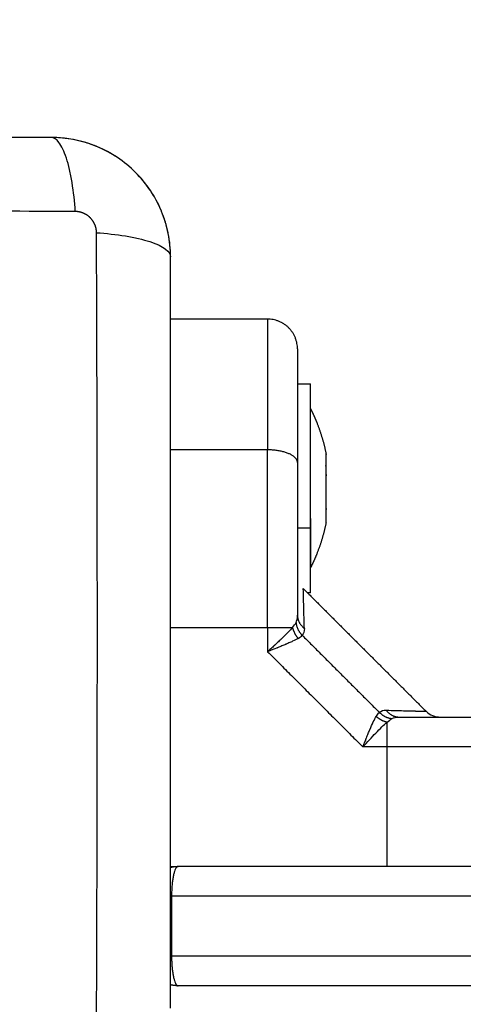
# Model space of a CAD drawing. Units: millimetres. Extents: x 105.29 to 110.05, y 1472.16 to 1479.37.
# Drawn here: x 107.57 to 107.61, y 1474.38 to 1474.48 of the extents above; entities that cross this region are included whole.
import ezdxf

# ---------------------------------------------------------------- set-up
doc = ezdxf.new("R2010")
doc.units = ezdxf.units.MM
doc.header["$PDSIZE"] = -1
doc.layers.add('DIASTASEIS', color=253, linetype='Continuous', lineweight=5)
doc.styles.get("Standard").update_dxf_attribs({"font": 'ARIALN.TTF'})
doc.dimstyles.get("Standard").update_dxf_attribs({"dimtxt": 0.18, "dimasz": 0.15, "dimexe": 0.1, "dimexo": 0, "dimgap": 0.09, "dimtad": 0, "dimtih": 1, "dimtoh": 1, "dimzin": 0, "dimdsep": 46, "dimtxsty": 'Standard', "dimblk": 'OBLIQUE', "dimcen": 0.09, "dimadec": 0, "dimazin": 0, "dimtfac": 1, "dimtofl": 0, "dimtmove": 0, "dimatfit": 3, "dimldrblk": 'OBLIQUE', "dimfxl": 1, "dimtolj": 1, "dimtzin": 0, "dimarcsym": 0})

# ---------------------------------------------------------------- blocks, each defined once
blk = doc.blocks.new('_Oblique')
at = {"color": 0, "linetype": 'ByBlock', "lineweight": -2}
blk.add_line((-0.5, -0.5), (0.5, 0.5), dxfattribs=at)
blk = doc.blocks.new('*D81')
at = {"layer": 'Defpoints', "color": 0}
for p in [(108.47569, 1474.788762), (107.48119, 1474.413675), (108.47569, 1474.413675)]:
    blk.add_point(p, dxfattribs=at)
at = {"layer": 'DIASTASEIS', "color": 0, "lineweight": -2}
for p, q in [((107.48119, 1474.413675), (107.48119, 1474.888762)), ((108.47569, 1474.413675), (108.47569, 1474.888762)), ((107.48119, 1474.788762), (107.703897, 1474.788762)), ((108.47569, 1474.788762), (108.252983, 1474.788762))]:
    blk.add_line(p, q, dxfattribs=at)
at = {"layer": 'DIASTASEIS', "color": 0, "linetype": 'ByBlock', "lineweight": -2, "xscale": 0.15, "yscale": 0.15, "zscale": 0.15, "rotation": 180}
blk.add_blockref('_Oblique', (107.48119, 1474.788762), dxfattribs=at)
at = {"layer": 'DIASTASEIS', "color": 0, "linetype": 'ByBlock', "lineweight": -2, "xscale": 0.15, "yscale": 0.15, "zscale": 0.15}
blk.add_blockref('_Oblique', (108.47569, 1474.788762), dxfattribs=at)
at = {"layer": 'DIASTASEIS', "color": 0, "insert": (107.97844, 1474.788762), "char_height": 0.18, "attachment_point": 5}
blk.add_mtext('\\A1;1.00', dxfattribs=at)
blk = doc.blocks.new('*D82')
at = {"layer": 'Defpoints', "color": 0}
for p in [(107.53094, 1474.463425), (107.233375, 1474.328275), (107.71094, 1474.328275)]:
    blk.add_point(p, dxfattribs=at)
at = {"layer": 'DIASTASEIS', "color": 0, "lineweight": -2}
for p, q in [((107.233375, 1474.463425), (107.233375, 1474.613425)), ((107.53094, 1474.463425), (107.133375, 1474.463425)), ((107.71094, 1474.328275), (107.133375, 1474.328275)), ((107.233375, 1474.328275), (107.233375, 1474.178275)), ((107.233375, 1474.178275), (107.083375, 1474.178275))]:
    blk.add_line(p, q, dxfattribs=at)
at = {"layer": 'DIASTASEIS', "color": 0, "linetype": 'ByBlock', "lineweight": -2, "xscale": 0.15, "yscale": 0.15, "zscale": 0.15}
for p, rotation in [((107.233375, 1474.463425), 270), ((107.233375, 1474.328275), 90)]:
    blk.add_blockref('_Oblique', p, dxfattribs=dict(at, rotation=rotation))
at = {"layer": 'DIASTASEIS', "color": 0, "insert": (106.801097, 1474.028275), "char_height": 0.18, "attachment_point": 5}
blk.add_mtext('\\A1;0.15', dxfattribs=at)
blk = doc.blocks.new('*D83')
at = {"layer": 'Defpoints', "color": 0}
for p in [(107.97844, 1475.964425), (105.582641, 1472.840175), (107.97844, 1472.840175)]:
    blk.add_point(p, dxfattribs=at)
at = {"layer": 'DIASTASEIS', "color": 0, "lineweight": -2}
for p, q in [((107.97844, 1475.964425), (105.482641, 1475.964425)), ((105.582641, 1475.964425), (105.582641, 1474.584203)), ((105.582641, 1472.840175), (105.582641, 1474.220397)), ((107.97844, 1472.840175), (105.482641, 1472.840175))]:
    blk.add_line(p, q, dxfattribs=at)
at = {"layer": 'DIASTASEIS', "color": 0, "linetype": 'ByBlock', "lineweight": -2, "xscale": 0.15, "yscale": 0.15, "zscale": 0.15}
for p, rotation in [((105.582641, 1475.964425), 90), ((105.582641, 1472.840175), 270)]:
    blk.add_blockref('_Oblique', p, dxfattribs=dict(at, rotation=rotation))
at = {"layer": 'DIASTASEIS', "color": 0, "insert": (105.582641, 1474.4023), "char_height": 0.18, "attachment_point": 5}
blk.add_mtext('\\A1;\\A1;3.15', dxfattribs=at)
blk = doc.blocks.new('*D84')
at = {"layer": 'Defpoints', "color": 0}
for p in [(105.98119, 1474.464425), (109.97569, 1474.464425), (109.97569, 1472.276694)]:
    blk.add_point(p, dxfattribs=at)
at = {"layer": 'DIASTASEIS', "color": 0, "lineweight": -2}
for p, q in [((105.98119, 1474.464425), (105.98119, 1472.176694)), ((109.97569, 1474.464425), (109.97569, 1472.176694)), ((105.98119, 1472.276694), (107.694013, 1472.276694)), ((109.97569, 1472.276694), (108.262867, 1472.276694))]:
    blk.add_line(p, q, dxfattribs=at)
at = {"layer": 'DIASTASEIS', "color": 0, "linetype": 'ByBlock', "lineweight": -2, "xscale": 0.15, "yscale": 0.15, "zscale": 0.15, "rotation": 180}
blk.add_blockref('_Oblique', (105.98119, 1472.276694), dxfattribs=at)
at = {"layer": 'DIASTASEIS', "color": 0, "linetype": 'ByBlock', "lineweight": -2, "xscale": 0.15, "yscale": 0.15, "zscale": 0.15}
blk.add_blockref('_Oblique', (109.97569, 1472.276694), dxfattribs=at)
at = {"layer": 'DIASTASEIS', "color": 0, "insert": (107.97844, 1472.276694), "char_height": 0.18, "attachment_point": 5}
blk.add_mtext('\\A1;4.00', dxfattribs=at)
blk = doc.blocks.new('H006_top')
for points, knots in [([(107.56869, 1474.463425), (107.565568, 1474.463425), (107.560891, 1474.463425), (107.555835, 1474.463425), (107.553698, 1474.463425), (107.553115, 1474.463425), (107.552824, 1474.463425), (107.552728, 1474.463425), (107.55253, 1474.463425), (107.551637, 1474.463425), (107.544398, 1474.463425), (107.537269, 1474.463425), (107.530149, 1474.463425), (107.529355, 1474.463425), (107.527768, 1474.463425), (107.525387, 1474.463425), (107.523002, 1474.463425), (107.518228, 1474.463425), (107.515073, 1474.463425), (107.511127, 1474.463425), (107.509944, 1474.463425), (107.508761, 1474.463425), (107.507973, 1474.463425), (107.507587, 1474.463425), (107.505646, 1474.463425), (107.500983, 1474.463425), (107.49631, 1474.463425), (107.49319, 1474.463425)], [-76.365269, -76.365269, -76.365269, -76.365269, -66.81961, -62.046781, -60.853573, -60.25697, -60.25697, -59.958668, -59.958668, -59.660366, -57.273951, -38.182634, -38.182634, -35.79622, -35.79622, -33.409805, -28.636976, -28.636976, -19.091317, -19.091317, -16.704903, -15.511695, -15.511695, -14.318488, -14.318488, -9.545659, 0, 0, 0, 0]), ([(107.57112, 1474.455984), (107.571055, 1474.456967), (107.570947, 1474.457963), (107.57072, 1474.459348), (107.570634, 1474.459791), (107.570442, 1474.460619), (107.570336, 1474.461003), (107.57011, 1474.461695), (107.56999, 1474.462003), (107.56974, 1474.462529), (107.56961, 1474.462748), (107.569215, 1474.463266), (107.568945, 1474.463425), (107.56869, 1474.463425)], [0, 0, 0, 0, 3.288768, 3.288768, 4.933151, 4.933151, 6.577535, 6.577535, 8.221919, 8.221919, 9.866303, 9.866303, 13.155071, 13.155071, 13.155071, 13.155071]), ([(107.58069, 1474.451425), (107.58069, 1474.452236), (107.580607, 1474.45303), (107.5803, 1474.454557), (107.580075, 1474.455289), (107.579783, 1474.456001), (107.579773, 1474.456026), (107.579754, 1474.456072), (107.579724, 1474.456141), (107.579655, 1474.456302), (107.57951, 1474.456621), (107.579376, 1474.456889), (107.579094, 1474.457417), (107.57889, 1474.457758), (107.57823, 1474.458747), (107.577728, 1474.459358), (107.57607, 1474.461016), (107.574729, 1474.461918), (107.573221, 1474.462537), (107.573201, 1474.462545), (107.573158, 1474.462562), (107.573092, 1474.462588), (107.57294, 1474.462648), (107.572807, 1474.462697), (107.572541, 1474.462792), (107.572361, 1474.462851), (107.571813, 1474.463018), (107.571439, 1474.463112), (107.570528, 1474.463296), (107.569984, 1474.463368), (107.56943, 1474.463402)], [0, 0, 0, 0, 2.362912, 2.362912, 4.725825, 4.725825, 4.799666, 4.799666, 4.873507, 5.021189, 5.316553, 5.907281, 5.907281, 7.088737, 7.088737, 9.451649, 9.451649, 14.177474, 14.177474, 14.251315, 14.251315, 14.325156, 14.472838, 14.768202, 14.768202, 15.35893, 15.35893, 16.540386, 16.540386, 18.179488, 18.179488, 18.179488, 18.179488]), ([(107.577142, 1474.459944), (107.576594, 1474.460487), (107.575998, 1474.460974), (107.574702, 1474.46184), (107.57401, 1474.46221), (107.573279, 1474.462513), (107.573275, 1474.462514), (107.573272, 1474.462516)], [9.4872, 9.4872, 9.4872, 9.4872, 11.799984, 11.799984, 14.15998, 14.15998, 14.171178, 14.171178, 14.171178, 14.171178]), ([(107.57112, 1474.455984), (107.566201, 1474.456004), (107.552966, 1474.456049), (107.53094, 1474.45608), (107.508914, 1474.456049), (107.495679, 1474.456004), (107.49076, 1474.455984)], [-81.421962, -81.421962, -81.421962, -81.421962, -66.086071, -40.710981, -15.335891, 0, 0, 0, 0]), ([(107.573249, 1474.373495), (107.573269, 1474.378414), (107.573314, 1474.391649), (107.573345, 1474.413675), (107.573314, 1474.435701), (107.573269, 1474.448936), (107.573249, 1474.453855)], [-81.421962, -81.421962, -81.421962, -81.421962, -66.086071, -40.710981, -15.335891, 0, 0, 0, 0]), ([(107.573249, 1474.453855), (107.574232, 1474.45379), (107.575228, 1474.453682), (107.576613, 1474.453455), (107.577056, 1474.453369), (107.577884, 1474.453177), (107.578268, 1474.453071), (107.57896, 1474.452845), (107.579268, 1474.452725), (107.579794, 1474.452475), (107.580013, 1474.452345), (107.580531, 1474.45195), (107.58069, 1474.45168), (107.58069, 1474.451425)], [-13.154862, -13.154862, -13.154862, -13.154862, -9.866147, -9.866147, -8.221789, -8.221789, -6.577431, -6.577431, -4.933073, -4.933073, -3.288716, -3.288716, 0, 0, 0, 0]), ([(107.58069, 1474.451429), (107.58069, 1474.452216), (107.580613, 1474.452995), (107.580459, 1474.453767), (107.580459, 1474.453767), (107.580459, 1474.453768)], [0.003994, 0.003994, 0.003994, 0.003994, 2.359997, 2.359997, 2.361991, 2.361991, 2.361991, 2.361991]), ([(107.58069, 1474.375925), (107.58069, 1474.379047), (107.58069, 1474.383724), (107.58069, 1474.38878), (107.58069, 1474.390917), (107.58069, 1474.3915), (107.58069, 1474.391791), (107.58069, 1474.391887), (107.58069, 1474.392085), (107.58069, 1474.392978), (107.58069, 1474.400217), (107.58069, 1474.407346), (107.58069, 1474.414466), (107.58069, 1474.41526), (107.58069, 1474.416847), (107.58069, 1474.419228), (107.58069, 1474.421612), (107.58069, 1474.426386), (107.58069, 1474.429541), (107.58069, 1474.433487), (107.58069, 1474.434671), (107.58069, 1474.435854), (107.58069, 1474.436642), (107.58069, 1474.437028), (107.58069, 1474.438969), (107.58069, 1474.443632), (107.58069, 1474.448305), (107.58069, 1474.451425)], [-76.365269, -76.365269, -76.365269, -76.365269, -66.81961, -62.046781, -60.853573, -60.25697, -60.25697, -59.958668, -59.958668, -59.660366, -57.273951, -38.182634, -38.182634, -35.79622, -35.79622, -33.409805, -28.636976, -28.636976, -19.091317, -19.091317, -16.704903, -15.511695, -15.511695, -14.318488, -14.318488, -9.545659, 0, 0, 0, 0]), ([(107.59044, 1474.445175), (107.59044, 1474.445175), (107.59044, 1474.444968), (107.59044, 1474.444458), (107.59044, 1474.444259), (107.59044, 1474.443823), (107.59044, 1474.443586), (107.59044, 1474.443085), (107.59044, 1474.44282), (107.59044, 1474.44227), (107.59044, 1474.441987), (107.59044, 1474.441123), (107.59044, 1474.440524), (107.59044, 1474.439294), (107.59044, 1474.438663), (107.59044, 1474.437374), (107.59044, 1474.43672), (107.59044, 1474.434741), (107.59044, 1474.433396), (107.59044, 1474.43203)], [0, 0, 0, 0, 2.554579, 2.554579, 3.831869, 3.831869, 5.109158, 5.109158, 6.386448, 6.386448, 7.663738, 7.663738, 10.218317, 10.218317, 12.772896, 12.772896, 15.327475, 15.327475, 20.436634, 20.436634, 20.436634, 20.436634]), ([(107.59344, 1474.442175), (107.59344, 1474.442175), (107.59344, 1474.442007), (107.59344, 1474.441519), (107.59344, 1474.441202), (107.59344, 1474.441025), (107.59344, 1474.440931), (107.59344, 1474.440884), (107.59344, 1474.440863), (107.59344, 1474.440849), (107.59344, 1474.440841), (107.59344, 1474.440651), (107.59344, 1474.440346), (107.59344, 1474.439942), (107.59344, 1474.439728), (107.59344, 1474.439618), (107.59344, 1474.439563), (107.59344, 1474.439539), (107.59344, 1474.439522), (107.59344, 1474.439513), (107.59344, 1474.439278), (107.59344, 1474.438914), (107.59344, 1474.438454), (107.59344, 1474.438215), (107.59344, 1474.438093), (107.59344, 1474.438032), (107.59344, 1474.438005), (107.59344, 1474.437988), (107.59344, 1474.437978), (107.59344, 1474.437471), (107.59344, 1474.436664), (107.59344, 1474.435619), (107.59344, 1474.435072), (107.59344, 1474.434792), (107.59344, 1474.43465), (107.59344, 1474.434579), (107.59344, 1474.434548), (107.59344, 1474.434528), (107.59344, 1474.434516), (107.59344, 1474.433363), (107.59344, 1474.432113), (107.59344, 1474.430755)], [0, 0, 0, 0, 2.129735, 3.194603, 3.727037, 3.993253, 4.126362, 4.192916, 4.226193, 4.226193, 4.25947, 4.25947, 5.324338, 5.856772, 6.122989, 6.256097, 6.322651, 6.355928, 6.355928, 6.389206, 6.389206, 7.454073, 7.986507, 8.252724, 8.385832, 8.452387, 8.485664, 8.485664, 8.518941, 8.518941, 10.648676, 11.713544, 12.245977, 12.512194, 12.645303, 12.711857, 12.745134, 12.745134, 12.778411, 12.778411, 17.037882, 17.037882, 17.037882, 17.037882]), ([(107.59344, 1474.430755), (107.59344, 1474.429553), (107.59344, 1474.428328), (107.59344, 1474.425832), (107.59344, 1474.424559), (107.59344, 1474.420682), (107.59344, 1474.41806), (107.59344, 1474.415402)], [0, 0, 0, 0, 3.978378, 3.978378, 7.956757, 7.956757, 15.913513, 15.913513, 15.913513, 15.913513]), ([(107.596313, 1474.430332), (107.596311, 1474.430416), (107.596302, 1474.430466), (107.596288, 1474.430473), (107.596287, 1474.430473), (107.596286, 1474.430473)], [0, 0, 0, 0, 0.3662761, 0.3662761, 0.3944119, 0.3944119, 0.3944119, 0.3944119]), ([(107.596281, 1474.424923), (107.596284, 1474.424907), (107.596287, 1474.424892), (107.596302, 1474.424798), (107.596311, 1474.424752), (107.596313, 1474.424751)], [0.29976, 0.29976, 0.29976, 0.29976, 0.366228, 0.366228, 0.7324559, 0.7324559, 0.7324559, 0.7324559]), ([(107.594131, 1474.414094), (107.594112, 1474.414748), (107.594096, 1474.415322), (107.59407, 1474.416314), (107.594059, 1474.416731), (107.594046, 1474.417238), (107.594043, 1474.417387), (107.594036, 1474.417643), (107.594034, 1474.41775), (107.594028, 1474.418005), (107.594026, 1474.418089), (107.594026, 1474.418089)], [0, 0, 0, 0, 3.801704, 3.801704, 7.603407, 7.603407, 9.504259, 9.504259, 11.405111, 11.405111, 15.197679, 15.197679, 15.197679, 15.197679]), ([(107.592939, 1474.414189), (107.592685, 1474.413885), (107.592316, 1474.413504), (107.591832, 1474.413041), (107.591828, 1474.413037), (107.591823, 1474.413032)], [-3.85097, -3.85097, -3.85097, -3.85097, -1.925485, -1.925485, -1.900923, -1.900923, -1.900923, -1.900923]), ([(107.593505, 1474.413088), (107.593356, 1474.412999), (107.593171, 1474.412901), (107.592837, 1474.41274), (107.592716, 1474.412683), (107.59252, 1474.412595), (107.592453, 1474.412566), (107.592348, 1474.41252), (107.592294, 1474.412497), (107.59223, 1474.412469), (107.592198, 1474.412456), (107.592184, 1474.41245), (107.592175, 1474.412446), (107.592169, 1474.412443), (107.592048, 1474.412392), (107.591919, 1474.412339), (107.59171, 1474.412253), (107.591638, 1474.412224), (107.591525, 1474.412178), (107.591468, 1474.412155), (107.591399, 1474.412127), (107.591365, 1474.412113), (107.59135, 1474.412107), (107.59134, 1474.412103), (107.591332, 1474.412101), (107.591135, 1474.412022), (107.590838, 1474.411905), (107.59044, 1474.411748)], [0, 0, 0, 0, 0.947107, 0.947107, 1.42066, 1.42066, 1.657437, 1.657437, 1.775825, 1.835019, 1.864616, 1.879415, 1.879415, 1.894213, 1.894213, 2.367767, 2.367767, 2.604543, 2.604543, 2.722932, 2.782126, 2.811723, 2.826521, 2.826521, 2.84132, 2.84132, 3.788427, 3.788427, 3.788427, 3.788427]), ([(107.591823, 1474.413032), (107.591822, 1474.413031), (107.591821, 1474.41303), (107.591814, 1474.413023), (107.591796, 1474.413006), (107.591752, 1474.412964), (107.591714, 1474.412928), (107.591635, 1474.412854), (107.591581, 1474.412802), (107.591411, 1474.412643), (107.59129, 1474.41253), (107.59116, 1474.41241)], [1.9500474, 1.9500474, 1.9500474, 1.9500474, 1.9555707, 1.9555707, 1.9856564, 2.0458278, 2.1661706, 2.1661706, 2.4068562, 2.4068562, 2.8882275, 2.8882275, 2.8882275, 2.8882275]), ([(107.591153, 1474.412403), (107.591153, 1474.412403), (107.591153, 1474.412403), (107.59115, 1474.4124), (107.591142, 1474.412393), (107.591124, 1474.412377), (107.591087, 1474.412342), (107.591052, 1474.41231), (107.590977, 1474.412241), (107.590923, 1474.412191), (107.590743, 1474.412025), (107.590602, 1474.411896), (107.59044, 1474.411748)], [2.9014567, 2.9014567, 2.9014567, 2.9014567, 2.9032704, 2.9032704, 2.9183132, 2.9483989, 3.0085703, 3.1289131, 3.1289131, 3.3695987, 3.3695987, 3.85097, 3.85097, 3.85097, 3.85097]), ([(107.602359, 1474.405866), (107.603021, 1474.405847), (107.6036, 1474.405832), (107.604342, 1474.405812), (107.604568, 1474.405806), (107.604876, 1474.405798), (107.605022, 1474.405794), (107.605178, 1474.40579), (107.605253, 1474.405788), (107.605284, 1474.405787), (107.605305, 1474.405786), (107.605315, 1474.405786), (107.605666, 1474.405777), (107.605923, 1474.405772), (107.606266, 1474.405763), (107.606352, 1474.405761), (107.606354, 1474.405761), (107.606354, 1474.405761), (107.606354, 1474.405761)], [0, 0, 0, 0, 3.80161, 3.80161, 5.702415, 5.702415, 6.652817, 7.128019, 7.365619, 7.484419, 7.484419, 7.60322, 7.60322, 11.40483, 11.40483, 15.20644, 15.20644, 15.250124, 15.250124, 15.250124, 15.250124]), ([(107.606354, 1474.405761), (107.60654, 1474.405575), (107.60676, 1474.405428), (107.607125, 1474.405277), (107.607252, 1474.405238), (107.607425, 1474.405204), (107.607468, 1474.405197), (107.607554, 1474.405186), (107.607598, 1474.405182), (107.607662, 1474.405178), (107.607684, 1474.405177), (107.607716, 1474.405176), (107.607726, 1474.405175), (107.607742, 1474.405175), (107.607748, 1474.405175), (107.607756, 1474.405175), (107.607758, 1474.405175), (107.607762, 1474.405175), (107.607763, 1474.405175), (107.607764, 1474.405175)], [0.000909, 0.000909, 0.000909, 0.000909, 0.791778, 0.791778, 1.190205, 1.190205, 1.321463, 1.321463, 1.45159, 1.45159, 1.515956, 1.515956, 1.548137, 1.548137, 1.564229, 1.564229, 1.572275, 1.572275, 1.574196, 1.574196, 1.574196, 1.574196]), ([(107.600013, 1474.402175), (107.600091, 1474.402374), (107.60016, 1474.402548), (107.600248, 1474.40277), (107.600274, 1474.402837), (107.600311, 1474.402929), (107.600328, 1474.402973), (107.600346, 1474.403019), (107.600355, 1474.403042), (107.600359, 1474.403051), (107.600361, 1474.403057), (107.600362, 1474.403058), (107.600428, 1474.403225), (107.600489, 1474.403376), (107.600575, 1474.403585), (107.600603, 1474.403652), (107.600643, 1474.403749), (107.600663, 1474.403796), (107.600685, 1474.40385), (107.600696, 1474.403876), (107.600701, 1474.403887), (107.600704, 1474.403895), (107.600705, 1474.403897), (107.600834, 1474.4042), (107.600951, 1474.404461), (107.601166, 1474.404907), (107.601264, 1474.405091), (107.601353, 1474.40524)], [0, 0, 0, 0, 0.473572, 0.473572, 0.710359, 0.710359, 0.828752, 0.887948, 0.917546, 0.932346, 0.932346, 0.947145, 0.947145, 1.420717, 1.420717, 1.657503, 1.657503, 1.775896, 1.835093, 1.864691, 1.87949, 1.87949, 1.894289, 1.894289, 2.841434, 2.841434, 3.788579, 3.788579, 3.788579, 3.788579]), ([(107.600013, 1474.402175), (107.600235, 1474.402418), (107.600455, 1474.402658), (107.600892, 1474.40313), (107.601106, 1474.403358), (107.601519, 1474.40379), (107.601723, 1474.403997), (107.602104, 1474.404367), (107.602284, 1474.404532), (107.602454, 1474.404675)], [-3.84276, -3.84276, -3.84276, -3.84276, -2.88207, -2.88207, -1.92138, -1.92138, -0.96069, -0.96069, 0, 0, 0, 0]), ([(107.603667, 1474.405175), (107.604995, 1474.405175), (107.606314, 1474.405175), (107.608935, 1474.405175), (107.610239, 1474.405175), (107.614117, 1474.405175), (107.616613, 1474.405175), (107.61902, 1474.405175)], [0, 0, 0, 0, 3.978378, 3.978378, 7.956757, 7.956757, 15.913513, 15.913513, 15.913513, 15.913513])]:
    blk.add_open_spline(points, degree=3, knots=knots)
for points, degree in [([(107.56943, 1474.463402), (107.569185, 1474.463417), (107.568938, 1474.463425), (107.56869, 1474.463425)], 3), ([(107.570954, 1474.463209), (107.570208, 1474.463353), (107.569454, 1474.463425), (107.568695, 1474.463425)], 3), ([(107.573159, 1474.462562), (107.57247, 1474.462838), (107.57176, 1474.463049), (107.571031, 1474.463194)], 3), ([(107.578614, 1474.458171), (107.57819, 1474.458795), (107.57771, 1474.459376), (107.577175, 1474.45991)], 3), ([(107.579725, 1474.45614), (107.579433, 1474.456823), (107.57908, 1474.457474), (107.578668, 1474.458092)], 3), ([(107.580437, 1474.453874), (107.580287, 1474.454597), (107.58007, 1474.455302), (107.579789, 1474.455986)], 3), ([(107.59044, 1474.445175), (107.585565, 1474.445175), (107.58069, 1474.445175)], 2), ([(107.59344, 1474.438675), (107.59409, 1474.438675), (107.59474, 1474.438675)], 2), ([(107.59474, 1474.436175), (107.594745, 1474.436175), (107.59475, 1474.436175)], 2), ([(107.59044, 1474.43203), (107.585565, 1474.43203), (107.58069, 1474.43203)], 2), ([(107.59631, 1474.431599), (107.596311, 1474.431606), (107.596312, 1474.431613), (107.596313, 1474.43162)], 3), ([(107.59631, 1474.431599), (107.596311, 1474.431599), (107.596313, 1474.431599)], 2), ([(107.596313, 1474.431599), (107.596312, 1474.431599), (107.596312, 1474.431594), (107.596313, 1474.431582)], 3), ([(107.596312, 1474.431598), (107.596313, 1474.431599), (107.596313, 1474.431599), (107.596313, 1474.431599)], 3), ([(107.596313, 1474.431599), (107.596313, 1474.431599), (107.596313, 1474.431599)], 2), ([(107.596313, 1474.430222), (107.596312, 1474.430261), (107.596312, 1474.430296), (107.596313, 1474.430328)], 3), ([(107.596313, 1474.429552), (107.596312, 1474.429533), (107.596312, 1474.429513), (107.596312, 1474.429492)], 3), ([(107.596312, 1474.429492), (107.596312, 1474.429472), (107.596312, 1474.429451), (107.596313, 1474.429429)], 3), ([(107.596313, 1474.426798), (107.596312, 1474.426836), (107.596312, 1474.426877), (107.596313, 1474.426921)], 3), ([(107.596313, 1474.426128), (107.596312, 1474.426089), (107.596312, 1474.426054), (107.596313, 1474.426022)], 3), ([(107.59475, 1474.42512), (107.594745, 1474.42512), (107.59474, 1474.42512)], 2), ([(107.596313, 1474.42475), (107.596311, 1474.42475), (107.59631, 1474.42475)], 2), ([(107.596313, 1474.424729), (107.596312, 1474.424736), (107.596311, 1474.424743), (107.59631, 1474.42475)], 3), ([(107.596313, 1474.42475), (107.596312, 1474.42475), (107.596312, 1474.424756), (107.596313, 1474.424768)], 3), ([(107.596313, 1474.42475), (107.596313, 1474.42475), (107.596313, 1474.42475), (107.596313, 1474.42475)], 3), ([(107.59474, 1474.424165), (107.59409, 1474.424165), (107.59344, 1474.424165)], 2), ([(107.59475, 1474.420175), (107.594745, 1474.420175), (107.59474, 1474.420175)], 2), ([(107.594026, 1474.418089), (107.60019, 1474.411925), (107.606354, 1474.405761)], 2), ([(107.59474, 1474.417675), (107.59459, 1474.417675), (107.59444, 1474.417675)], 2), ([(107.592939, 1474.414189), (107.593094, 1474.41437), (107.593211, 1474.41453), (107.593292, 1474.41467)], 3), ([(107.593292, 1474.41467), (107.59339, 1474.414839), (107.59344, 1474.415085), (107.59344, 1474.415402)], 3), ([(107.58069, 1474.414189), (107.585565, 1474.414189), (107.59044, 1474.414189)], 2), ([(107.59044, 1474.414189), (107.59044, 1474.412969), (107.59044, 1474.411748)], 2), ([(107.594131, 1474.414094), (107.59414, 1474.41379), (107.594067, 1474.413558), (107.593913, 1474.413397)], 3), ([(107.593505, 1474.413088), (107.593682, 1474.413195), (107.59382, 1474.413298), (107.593913, 1474.413397)], 3), ([(107.593913, 1474.413397), (107.597788, 1474.409523), (107.601662, 1474.405648)], 2), ([(107.59044, 1474.411748), (107.595227, 1474.406962), (107.600013, 1474.402175)], 2), ([(107.59116, 1474.41241), (107.591156, 1474.412406), (107.591155, 1474.412405), (107.591153, 1474.412403)], 3), ([(107.601353, 1474.40524), (107.601463, 1474.405422), (107.601566, 1474.405558), (107.601662, 1474.405648)], 3), ([(107.601662, 1474.405648), (107.601833, 1474.405811), (107.602072, 1474.405875), (107.602359, 1474.405866)], 3), ([(107.602454, 1474.404675), (107.602628, 1474.404824), (107.602787, 1474.404942), (107.602935, 1474.405027)], 3), ([(107.602935, 1474.405027), (107.603116, 1474.405131), (107.603367, 1474.405175), (107.603667, 1474.405175)], 3), ([(107.602454, 1474.402175), (107.601234, 1474.402175), (107.600013, 1474.402175)], 2), ([(107.602454, 1474.390175), (107.602454, 1474.396175), (107.602454, 1474.402175)], 2), ([(107.58069, 1474.390175), (107.581065, 1474.390175), (107.58144, 1474.390175)], 2), ([(107.580792, 1474.387175), (107.580792, 1474.384175), (107.580792, 1474.381175)], 2)]:
    blk.add_open_spline(points, degree=degree)
for points, weights, degree, knots in [([(107.573249, 1474.453855), (107.573248, 1474.454116), (107.573171, 1474.454521), (107.572915, 1474.455018), (107.572642, 1474.455358), (107.572306, 1474.455636), (107.571804, 1474.455902), (107.57139, 1474.455983), (107.57112, 1474.455984)], [0.999998587727, 0.999998651809, 0.999998730714, 0.999998787858, 0.999998803595, 0.999998789691, 0.999998733883, 0.999998653903, 0.999998587727], 3, [0, 0, 0, 0, 0.818281, 1.250424, 1.689511, 2.128809, 2.56158, 3.406541, 3.406541, 3.406541, 3.406541]), ([(107.59474, 1474.424165), (107.59474, 1474.42935), (107.59474, 1474.434012), (107.59474, 1474.438675), (107.59474, 1474.438675)], [1, 0.882027620756, 1, 0.882027620756, 1], 2, [0, 0, 0, 10.303612, 10.303612, 20.607224, 20.607224, 20.607224]), ([(107.59475, 1474.42512), (107.59475, 1474.42907), (107.59475, 1474.432622), (107.59475, 1474.436175), (107.59475, 1474.436175)], [1, 0.882027620756, 1, 0.882027620756, 1], 2, [0, 0, 0, 7.850371, 7.850371, 15.700742, 15.700742, 15.700742]), ([(107.59475, 1474.436175), (107.594989, 1474.4357), (107.595206, 1474.435216), (107.595401, 1474.434724), (107.595802, 1474.433711), (107.596105, 1474.432673), (107.596313, 1474.431621)], [0.777123418478, 0.780878800368, 0.785173618334, 0.790007872377, 0.800155194816, 0.81267926982, 0.827580097389], 3, [47.341321, 47.341321, 47.341321, 47.341321, 48.97441, 48.97441, 48.97441, 52.148255, 52.148255, 52.148255, 52.148255]), ([(107.596313, 1474.424729), (107.596105, 1474.423676), (107.595802, 1474.422639), (107.595401, 1474.421626), (107.595206, 1474.421134), (107.594989, 1474.42065), (107.59475, 1474.420175)], [0.827580097388, 0.81267926982, 0.800155194816, 0.790007872377, 0.785173618334, 0.780878800367, 0.777123418478], 3, [3.036771, 3.036771, 3.036771, 3.036771, 6.210617, 6.210617, 6.210617, 7.843706, 7.843706, 7.843706, 7.843706])]:
    blk.add_rational_spline(points, weights, degree=degree, knots=knots)
for points, weights in [([(107.59344, 1474.442175), (107.59344, 1474.445175), (107.59044, 1474.445175)], [1, 0.70710678119, 1]), ([(107.59044, 1474.414189), (107.59044, 1474.423553), (107.59044, 1474.43203)], [1, 0.976038593926, 1]), ([(107.59344, 1474.430755), (107.59344, 1474.43203), (107.59044, 1474.43203)], [1, 0.707106781187, 1]), ([(107.596313, 1474.430328), (107.596313, 1474.431621), (107.596313, 1474.431621)], [1, 0.901310633325, 1]), ([(107.596313, 1474.430328), (107.596313, 1474.430328), (107.596313, 1474.430328)], [0.951846910442, 0.951846837706, 0.95184676497]), ([(107.596313, 1474.430222), (107.596313, 1474.430276), (107.596313, 1474.430328)], [0.956679629484, 0.954081030051, 0.951846910442]), ([(107.596313, 1474.426921), (107.596313, 1474.428692), (107.596313, 1474.430222)], [1, 0.875549249149, 1]), ([(107.596313, 1474.426798), (107.596313, 1474.426859), (107.596313, 1474.426921)], [0.956709279433, 0.954108680134, 0.951872538612]), ([(107.596313, 1474.424768), (107.596313, 1474.425054), (107.596313, 1474.426798)], [1, 0.875549249149, 1]), ([(107.59475, 1474.42512), (107.59475, 1474.420175), (107.59475, 1474.420175)], [1, 0.83121877947, 1]), ([(107.596313, 1474.424751), (107.596313, 1474.424758), (107.596313, 1474.424768)], [0.978234810677, 0.97499989265, 0.972146759376]), ([(107.596313, 1474.424751), (107.596313, 1474.42475), (107.596313, 1474.42475)], [1, 0.999985212123, 1]), ([(107.596313, 1474.424729), (107.596313, 1474.424729), (107.596313, 1474.42475)], [1, 0.998420397664, 1]), ([(107.59474, 1474.417675), (107.59474, 1474.417675), (107.59474, 1474.424165)], [1, 0.83121877947, 1]), ([(107.593292, 1474.41467), (107.593368, 1474.413939), (107.593913, 1474.413397)], [1, 0.933438208869, 1]), ([(107.59344, 1474.415402), (107.59344, 1474.414611), (107.594131, 1474.414094)], [1, 0.909485037038, 1]), ([(107.59044, 1474.414189), (107.592049, 1474.414189), (107.592939, 1474.414189)], [1, 0.881181636916, 1]), ([(107.592939, 1474.414189), (107.593073, 1474.41358), (107.593505, 1474.413088)], [1, 0.950188296079, 1]), ([(107.601662, 1474.405648), (107.602204, 1474.405103), (107.602935, 1474.405027)], [1, 0.933438208866, 1]), ([(107.602359, 1474.405866), (107.602876, 1474.405175), (107.603667, 1474.405175)], [1, 0.909485037042, 1]), ([(107.601353, 1474.40524), (107.601844, 1474.404808), (107.602454, 1474.404675)], [1, 0.95018829577, 1]), ([(107.602454, 1474.402175), (107.602454, 1474.403784), (107.602454, 1474.404675)], [1, 0.881181636237, 1]), ([(107.620295, 1474.402175), (107.611818, 1474.402175), (107.602454, 1474.402175)], [1, 0.976038593926, 1]), ([(107.58069, 1474.39008), (107.581059, 1474.390175), (107.58144, 1474.390175)], [0.917094442886, 0.950017744976, 1]), ([(107.58144, 1474.390175), (107.580792, 1474.390175), (107.580792, 1474.387175)], [1, 0.707106781187, 1]), ([(108.37544, 1474.390175), (107.978441, 1474.390175), (107.58144, 1474.390175)], [1, 0.976368307882, 1]), ([(107.580792, 1474.387175), (107.580741, 1474.387175), (107.58069, 1474.387175)], [1, 0.993906019271, 0.988149301705]), ([(108.376088, 1474.387175), (107.978441, 1474.387175), (107.580792, 1474.387175)], [1, 0.976368307882, 1]), ([(107.58069, 1474.381175), (107.580741, 1474.381175), (107.580792, 1474.381175)], [0.98814949195, 0.993906119966, 1]), ([(107.580792, 1474.381175), (107.978441, 1474.381175), (108.376088, 1474.381175)], [1, 0.976368307882, 1]), ([(107.580792, 1474.381175), (107.580792, 1474.378175), (107.58144, 1474.378175)], [1, 0.707106781187, 1]), ([(107.58144, 1474.378175), (107.581059, 1474.378175), (107.58069, 1474.37827)], [1, 0.950017750777, 0.917094450528]), ([(108.37544, 1474.378175), (107.978441, 1474.378175), (107.58144, 1474.378175)], [1, 0.976368307882, 1])]:
    blk.add_rational_spline(points, weights, degree=2)
blk = doc.blocks.new('H006_planview')
blk.add_blockref('H006_top', (0, 0))

msp = doc.modelspace()

# ---------------------------------------------------------------- block references
msp.add_blockref('H006_planview', (0, 0))

# ---------------------------------------------------------------- dimensions: what is measured, and where the dimension line sits
at = {"layer": 'DIASTASEIS'}
dim = msp.add_linear_dim(base=(105.582641, 1472.840175), p1=(107.97844, 1475.964425), p2=(107.97844, 1472.840175), angle=90, text='\\A1;3.15', dimstyle='Standard', override={"dimrnd": 0.05, "dimtxsty": 'Standard', "dimldrblk": 'Oblique'}, dxfattribs=at)
dim.commit()
dim.dimension.update_dxf_attribs({"geometry": '*D83', "text_midpoint": (105.582641, 1474.4023)})
for base, p1, p2, picture, middle in [((108.47569, 1474.788762), (107.48119, 1474.413675), (108.47569, 1474.413675), '*D81', (107.97844, 1474.788762)), ((109.97569, 1472.276694), (105.98119, 1474.464425), (109.97569, 1474.464425), '*D84', (107.97844, 1472.276694))]:
    dim = msp.add_linear_dim(base=base, p1=p1, p2=p2, dimstyle='Standard', override={"dimrnd": 0.05, "dimtxsty": 'Standard', "dimldrblk": 'Oblique'}, dxfattribs=at)
    dim.commit()
    dim.dimension.update_dxf_attribs({"geometry": picture, "text_midpoint": middle})
dim = msp.add_linear_dim(base=(107.233375, 1474.328275), p1=(107.53094, 1474.463425), p2=(107.71094, 1474.328275), angle=90, dimstyle='Standard', override={"dimrnd": 0.05, "dimtxsty": 'Standard', "dimldrblk": 'Oblique'}, dxfattribs=at)
dim.commit()
dim.dimension.update_dxf_attribs({"geometry": '*D82', "text_midpoint": (106.801097, 1474.028275)})

doc.saveas('drawing.dxf')
